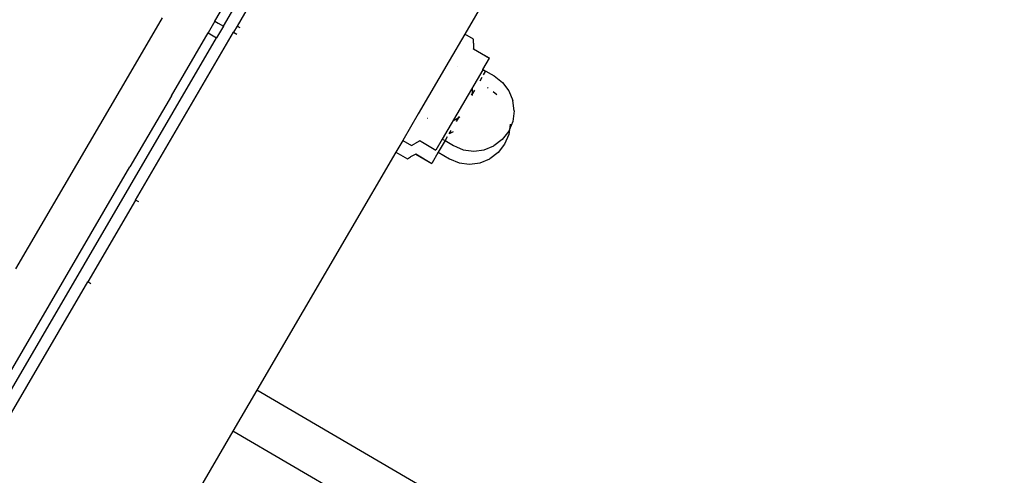
# Model space of a CAD drawing. Units: millimetres. Extents: x 8455 to 110822, y 4085 to 27043.
# Drawn here: x 12761 to 12927, y 16267 to 16344 of the extents above; entities that cross this region are included whole.
import ezdxf

# ---------------------------------------------------------------- set-up
doc = ezdxf.new("R2010")
doc.units = ezdxf.units.MM

# ---------------------------------------------------------------- blocks, each defined once
blk = doc.blocks.new('OFCwyciag+wyciskanie_rzut')
for p, q in [((-57862.61, -29757.36), (-57862.61, -29937.09)), ((-57864.61, -29856.56), (-57864.61, -29890.56)), ((-57860.97, -29864.1), (-57860.97, -29910.92)), ((-57898.48, -29881.15), (-57898.48, -29868.76)), ((-57953.04, -29881.15), (-57898.48, -29881.15)), ((-57898.48, -29889.15), (-57898.48, -29881.15)), ((-57852.97, -29910.92), (-57852.97, -29886.29)), ((-57940.53, -29889.15), (-57898.48, -29889.15)), ((-57898.48, -29935.7), (-57898.48, -29889.15)), ((-57865.22, -29890.56), (-57864.61, -29890.56)), ((-57864.61, -29906.56), (-57864.61, -29890.56)), ((-57865.22, -29906.56), (-57864.61, -29906.56)), ((-57864.61, -29906.56), (-57864.61, -29939.36)), ((-57860.97, -29924.77), (-57860.97, -29910.92)), ((-57852.97, -29924.77), (-57852.97, -29910.92)), ((-57860.97, -29924.77), (-57860.97, -29937.09)), ((-57852.97, -29935.34), (-57852.97, -29924.77)), ((-57901.53, -29937.09), (-57901.02, -29936.26)), ((-57900.72, -29935.7), (-57901.02, -29936.26)), ((-57898.48, -29935.7), (-57900.72, -29935.7)), ((-57898.48, -29937.96), (-57898.48, -29935.7)), ((-57901.53, -29937.09), (-57904.66, -29937.09)), ((-57901.53, -29937.14), (-57904.66, -29937.09)), ((-57904.66, -29939.29), (-57904.66, -29937.09)), ((-57901.53, -29937.14), (-57901.53, -29937.09)), ((-57901, -29939.36), (-57900.49, -29938.52)), ((-57900.19, -29937.96), (-57900.49, -29938.52)), ((-57898.48, -29937.96), (-57900.19, -29937.96)), ((-57898.48, -29943.16), (-57898.48, -29937.96)), ((-57861.61, -29937.09), (-57862.61, -29937.09)), ((-57862.61, -29939.36), (-57862.61, -29937.09)), ((-57860.97, -29937.09), (-57861.61, -29937.09)), ((-57860.97, -29939.36), (-57860.97, -29937.09)), ((-57910.26, -29940.2), (-57911.67, -29941.28)), ((-57908.62, -29939.52), (-57910.26, -29940.2)), ((-57906.86, -29939.29), (-57908.62, -29939.52)), ((-57904.66, -29939.29), (-57906.86, -29939.29)), ((-57904.66, -29941.56), (-57904.66, -29939.29)), ((-57901.53, -29939.4), (-57904.13, -29939.36)), ((-57904.13, -29941.56), (-57904.13, -29939.36)), ((-57901.37, -29939.4), (-57901.53, -29939.4)), ((-57901, -29939.36), (-57901.37, -29939.4)), ((-57901, -29939.41), (-57901.37, -29939.4)), ((-57901, -29939.41), (-57901, -29939.36)), ((-57864.61, -29939.36), (-57865.22, -29939.36)), ((-57864.61, -29940.56), (-57864.61, -29939.36)), ((-57861.61, -29939.36), (-57862.61, -29939.36)), ((-57862.61, -29939.36), (-57862.61, -29944.39)), ((-57860.97, -29939.36), (-57861.61, -29939.36)), ((-57860.97, -29939.36), (-57860.97, -29944.39)), ((-57911.67, -29941.28), (-57912.75, -29942.69)), ((-57908.09, -29941.79), (-57909.73, -29942.47)), ((-57906.86, -29941.63), (-57908.09, -29941.79)), ((-57906.33, -29941.56), (-57906.86, -29941.63)), ((-57904.66, -29941.56), (-57906.33, -29941.56)), ((-57904.13, -29941.56), (-57904.66, -29941.56)), ((-57904.66, -29942.3), (-57904.66, -29941.56)), ((-57904.13, -29955.07), (-57904.13, -29941.56)), ((-57865.22, -29940.56), (-57864.61, -29940.56)), ((-57864.61, -29944.28), (-57864.61, -29940.56)), ((-57913.43, -29944.33), (-57912.75, -29942.69)), ((-57911.14, -29943.55), (-57912.22, -29944.96)), ((-57909.73, -29942.47), (-57911.14, -29943.55)), ((-57905.11, -29943.55), (-57904.78, -29943)), ((-57904.66, -29943.55), (-57904.66, -29942.85)), ((-57900.27, -29943.3), (-57900.23, -29943.3)), ((-57898.48, -29953.55), (-57898.48, -29943.16)), ((-57913.66, -29946.09), (-57913.43, -29944.33)), ((-57912.9, -29946.6), (-57912.22, -29944.96)), ((-57904.66, -29945.94), (-57904.25, -29945.27)), ((-57904.66, -29945.94), (-57904.66, -29945.27)), ((-57913.43, -29947.85), (-57913.66, -29946.09)), ((-57913.13, -29948.36), (-57912.9, -29946.6)), ((-57904.84, -29946.25), (-57904.66, -29945.94)), ((-57904.66, -29946.25), (-57904.66, -29945.94)), ((-57913.09, -29948.68), (-57913.43, -29947.85)), ((-57913.09, -29948.68), (-57913.13, -29948.36)), ((-57912.9, -29950.12), (-57913.09, -29948.68)), ((-57912.75, -29949.49), (-57913.09, -29948.68)), ((-57912.22, -29951.76), (-57912.9, -29950.12)), ((-57912.22, -29951.76), (-57911.14, -29953.16)), ((-57904.84, -29950.46), (-57904.66, -29950.77)), ((-57904.66, -29950.46), (-57904.66, -29950.77)), ((-57904.66, -29950.77), (-57904.25, -29951.44)), ((-57904.66, -29951.44), (-57904.66, -29950.77)), ((-57909.73, -29954.24), (-57911.14, -29953.16)), ((-57907.52, -29952.8), (-57908.3, -29952.7)), ((-57906.33, -29952.89), (-57906.49, -29952.89)), ((-57904.66, -29953.86), (-57904.66, -29953.16)), ((-57900.27, -29953.41), (-57900.23, -29953.41)), ((-57898.48, -29958.75), (-57898.48, -29953.55)), ((-57908.09, -29954.92), (-57909.73, -29954.24)), ((-57906.33, -29955.16), (-57908.09, -29954.92)), ((-57904.13, -29955.16), (-57906.33, -29955.16)), ((-57904.66, -29954.41), (-57904.66, -29955.09)), ((-57904.66, -29955.09), (-57904.13, -29955.07)), ((-57904.13, -29955.07), (-57904.13, -29955.16)), ((-57904.13, -29955.16), (-57904.13, -29957.36)), ((-57904.13, -29957.36), (-57901, -29957.31)), ((-57901, -29957.36), (-57904.13, -29957.36)), ((-57901, -29957.31), (-57901, -29957.36)), ((-57900.49, -29958.19), (-57901, -29957.36)), ((-57900.49, -29958.19), (-57900.19, -29958.75)), ((-57900.19, -29958.75), (-57898.48, -29958.75)), ((-57898.48, -29968.04), (-57898.48, -29958.75))]:
    blk.add_line(p, q)
blk = doc.blocks.new('A$C6769cc0b')
blk.add_blockref('OFCwyciag+wyciskanie_rzut', (60338.55, 31789.4))

msp = doc.modelspace()

# ---------------------------------------------------------------- linework, layer by layer
msp.add_arc((27106.563, 8188.309), 18830.013, 7.8970106, 172.1029894)

# ---------------------------------------------------------------- block references
at = {"rotation": 149.7216682404749}
msp.add_blockref('A$C6769cc0b', (15865.956, 16692.122), dxfattribs=at)

doc.saveas('drawing.dxf')
